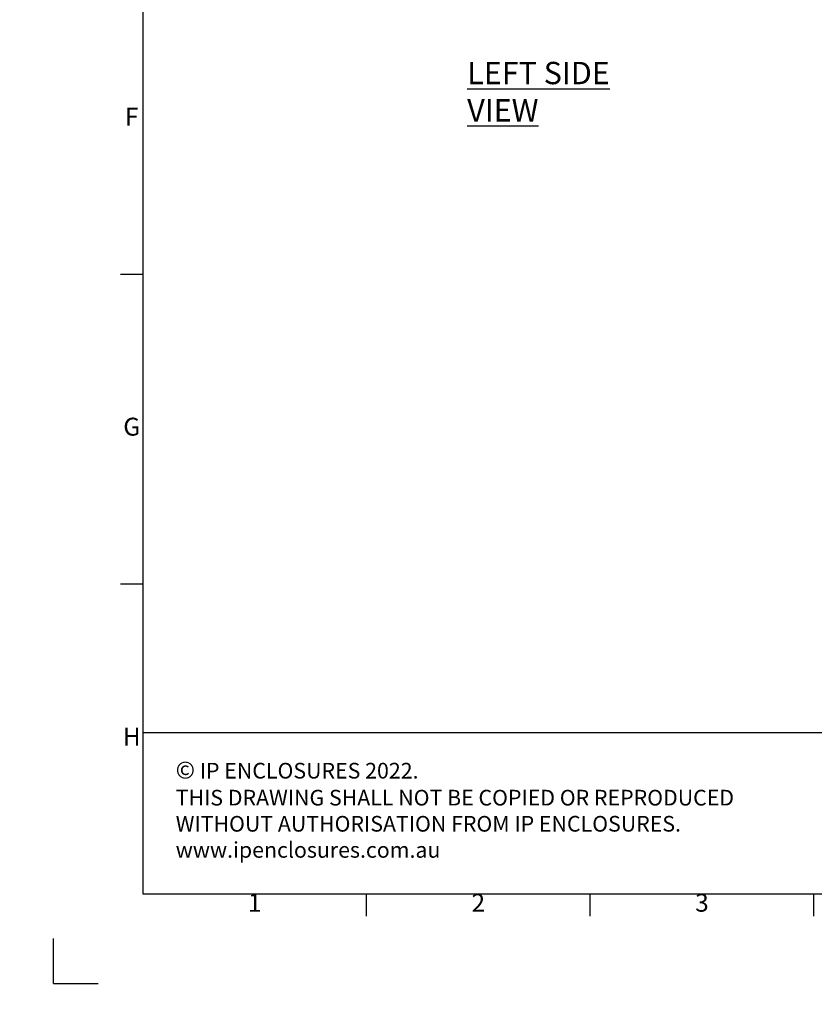
# Model space of a CAD drawing. Units: millimetres. Extents: x 63 to 8538, y 73 to 6060.
# Drawn here: x 63 to 1840, y 73 to 2273 of the extents above; entities that cross this region are included whole.
import ezdxf
from ezdxf.enums import TextEntityAlignment as Align

# ---------------------------------------------------------------- set-up
doc = ezdxf.new("R2010")
doc.units = ezdxf.units.MM
doc.header["$LTSCALE"] = 5
doc.layers.add('Dimensions', color=7, linetype='Continuous')
doc.layers.add('Title Block', color=7, linetype='Continuous')
doc.styles.add('ISO Proportional', font='ARIALN.TTF', dxfattribs={"width": 0.8})
doc.styles.add('SLDTEXTSTYLE1', font='romans.shx', dxfattribs={"width": 0.75})
doc.styles.get("Standard").update_dxf_attribs({"font": 'romans.shx', "width": 0.8})

# ---------------------------------------------------------------- blocks, each defined once
blk = doc.blocks.new('ISO A1 title block')
at = {"layer": 'Title Block'}
for p, q in [((20, 574), (20, 20)), ((15, 158.5), (20, 158.5)), ((15, 89.25), (20, 89.25)), ((20, 20), (820, 20)), ((70, 15), (70, 20)), ((120, 15), (120, 20)), ((170, 15), (170, 20)), ((0, 0), (0, 10)), ((0, 0), (10, 0))]:
    blk.add_line(p, q, dxfattribs=at)
at = {"layer": 'Title Block', "style": 'ISO Proportional'}
for s, p in [('F', (17.5, 193.125)), ('G', (17.5, 123.875)), ('H', (17.5, 54.625)), ('1', (45, 17.5)), ('2', (95, 17.5)), ('3', (145, 17.5))]:
    blk.add_text(s, height=4, dxfattribs=at).set_placement(p, align=Align.MIDDLE)
at = {"layer": 'Title Block', "style": 'ISO Proportional', "flags": 8}
for tag, p in [('FILENAME', (747, 43)), ('DATE', (772, 43)), ('SCALE', (802, 43)), ('EDITION', (787, 23)), ('SHEET', (802, 23))]:
    blk.add_attdef(tag, text='', height=2.5, dxfattribs=at).set_placement(p, align=Align.MIDDLE_LEFT)
blk.add_attdef('DRAWING_NUMBER', text='', height=3, dxfattribs=at).set_placement((755, 25), align=Align.MIDDLE)

msp = doc.modelspace()

# ---------------------------------------------------------------- hatches: boundary and pattern name
at = {"linetype": 'Continuous', "lineweight": 18}
h = msp.add_hatch(dxfattribs=at)
h.set_pattern_fill('ANSI32', style=0)
h.paths.add_polyline_path([(63.4, 73.5), (63.4, 73.6), (63, 73.6), (63, 73.5)], flags=0)
h = msp.add_hatch(dxfattribs=at)
h.set_pattern_fill('ANSI32', style=0)
h.paths.add_polyline_path([(113.5, 73.6), (113.5, 73.5), (113.8, 73.5), (113.8, 73.6)], flags=0)

# ---------------------------------------------------------------- linework, layer by layer
at = {"layer": 'Dimensions'}
for p, q in [((338.5, 1040.2), (338.5, 320.2)), ((1964.5, 680.2), (338.5, 680.2))]:
    msp.add_line(p, q, dxfattribs=at)

# ---------------------------------------------------------------- block references
at = {"layer": 'Title Block', "xscale": 10, "yscale": 10, "zscale": 10}
msp.add_blockref('ISO A1 title block', (138.5, 120.2), dxfattribs=at)

# ---------------------------------------------------------------- texts
at = {"color": 7, "linetype": 'Continuous', "lineweight": 25, "insert": (1063.7, 2179.3), "char_height": 50, "attachment_point": 1, "style": 'SLDTEXTSTYLE1'}
msp.add_mtext('{\\LLEFT SIDE VIEW}', dxfattribs=at)
at = {"layer": 'Dimensions', "insert": (411.9, 615.9), "char_height": 35, "attachment_point": 1}
msp.add_mtext_dynamic_manual_height_columns('{\\fArial|b0|i0|c0|p34;\\H1.08333x;©} IP ENCLOSURES 2022.\\PTHIS DRAWING SHALL NOT BE COPIED OR REPRODUCED\\PWITHOUT AUTHORISATION FROM IP ENCLOSURES.\\Pwww.ipenclosures.com.au', width=1258.012, gutter_width=17.5, heights=[0], dxfattribs=at)

doc.saveas('drawing.dxf')
